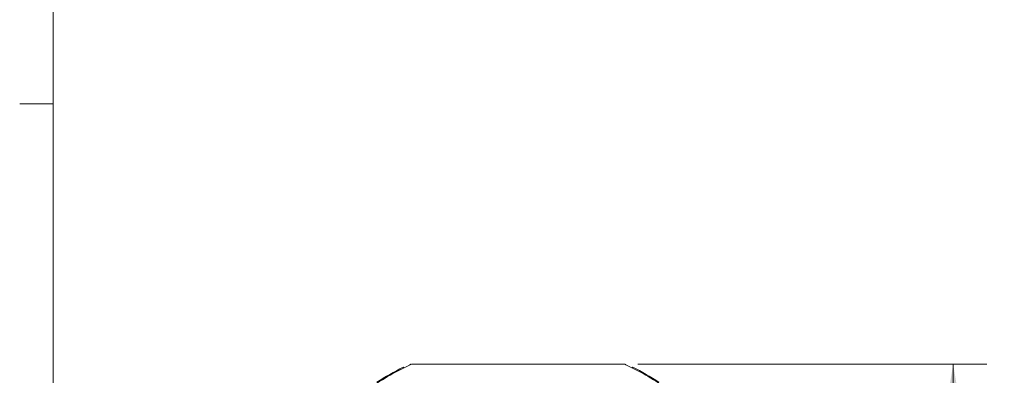
# Model space of a CAD drawing. Units: inches. Extents: x 0.4 to 16.6, y 0.2 to 10.8.
# Drawn here: x 0.5 to 4.2, y 7.1 to 8.4 of the extents above; entities that cross this region are included whole.
import ezdxf

# ---------------------------------------------------------------- set-up
doc = ezdxf.new("R2010")
doc.units = ezdxf.units.IN
doc.header["$MEASUREMENT"] = 0
doc.styles.add('SLDTEXTSTYLE0', font='TXT', dxfattribs={"width": 0.75})
doc.dimstyles.new('SLDDIMSTYLE0', dxfattribs={"dimtxt": 0.166667, "dimasz": 0.156, "dimexe": 0, "dimexo": 0.0625, "dimgap": 0.041667, "dimtad": 0, "dimtih": 1, "dimtoh": 1, "dimdec": 1, "dimlfac": 0.5, "dimrnd": 1e-09, "dimzin": 12, "dimdsep": 46, "dimtxsty": 'SLDTEXTSTYLE0', "dimsah": 1, "dimcen": 0.09, "dimadec": 0, "dimazin": 3, "dimtfac": 1, "dimtdec": 1, "dimtofl": 0, "dimtmove": 0, "dimatfit": 3, "dimfxl": 0, "dimfrac": 2, "dimtolj": 1, "dimtzin": 12, "dimarcsym": 0})

# ---------------------------------------------------------------- blocks, each defined once
blk = doc.blocks.new('_D_1')
at = {"color": 7, "linetype": 'Continuous', "lineweight": 0}
for p, q in [((2.8065, 7.1066), (4.108, 7.1066)), ((3.983, 7.1066), (3.983, 6.5149)), ((3.7923, 6.495), (3.7923, 6.27)), ((3.7923, 6.495), (3.8261, 6.495)), ((4.1736, 6.495), (4.1398, 6.495)), ((4.1736, 6.495), (4.1736, 6.27)), ((3.7923, 6.27), (3.8261, 6.27)), ((4.1736, 6.27), (4.1398, 6.27)), ((3.983, 5.3743), (3.983, 5.9854)), ((2.8065, 5.3743), (4.108, 5.3743))]:
    blk.add_line(p, q, dxfattribs=at)
for points in [[(3.983, 7.1066), (3.957, 6.9506), (4.009, 6.9506)], [(3.983, 5.3743), (4.009, 5.5303), (3.957, 5.5303)]]:
    blk.add_solid(points, dxfattribs=at)
at = {"color": 7, "linetype": 'Continuous', "lineweight": 0, "char_height": 0.16667, "attachment_point": 1, "style": 'SLDTEXTSTYLE0'}
for s, insert in [('22', (3.8599, 6.465)), ('.9', (3.8907, 6.2002))]:
    blk.add_mtext(s, dxfattribs=dict(at, insert=insert))

msp = doc.modelspace()

# ---------------------------------------------------------------- linework, layer by layer
at = {"color": 7, "linetype": 'Continuous', "lineweight": 0}
for p, q in [((0.6263, 10.6421), (0.6263, 0.3921)), ((0.6263, 8.0796), (0.5013, 8.0796))]:
    msp.add_line(p, q, dxfattribs=at)
at = {"color": 7, "linetype": 'Continuous', "lineweight": 15}
for p, q in [((1.9334, 7.0925), (1.931, 7.0949)), ((1.9593, 7.1066), (1.9565, 7.1037)), ((1.9604, 7.1055), (1.9593, 7.1066)), ((2.7593, 7.1066), (2.7584, 7.1057)), ((2.7618, 7.1041), (2.7593, 7.1066)), ((2.7879, 7.0951), (2.7855, 7.0927))]:
    msp.add_line(p, q, dxfattribs=at)
for radius, start, end in [(0.9528, 114.62, 125.38), (0.956, 116.6376, 123.383), (0.9528, 54.62, 65.38), (0.956, 56.6376, 63.383)]:
    msp.add_arc((2.3596, 6.2404), radius, start, end, dxfattribs=at)
msp.add_open_spline([(1.9627, 7.1066), (1.992, 7.1066), (2.0509, 7.1066), (2.1409, 7.1066), (2.2301, 7.1066), (2.3159, 7.1066), (2.4039, 7.1066), (2.4974, 7.1066), (2.5947, 7.1066), (2.6828, 7.1066), (2.735, 7.1066), (2.7565, 7.1066)], degree=3, knots=[0, 0, 0, 0, 0.123462, 0.24847, 0.348361, 0.450486, 0.550168, 0.652831, 0.779244, 0.908865, 1, 1, 1, 1], dxfattribs=at)

# ---------------------------------------------------------------- dimensions: what is measured, and where the dimension line sits
at = {"color": 7, "linetype": 'Continuous', "lineweight": 0}
dim = msp.add_linear_dim(base=(3.983, 5.3743), p1=(2.7565, 7.1066), p2=(2.7565, 5.3743), angle=90, dimstyle='SLDDIMSTYLE0', dxfattribs=at)
dim.commit()
dim.dimension.update_dxf_attribs({"geometry": '_D_1', "text_midpoint": (3.983, 6.2501), "dimtype": 160})

doc.saveas('drawing.dxf')
